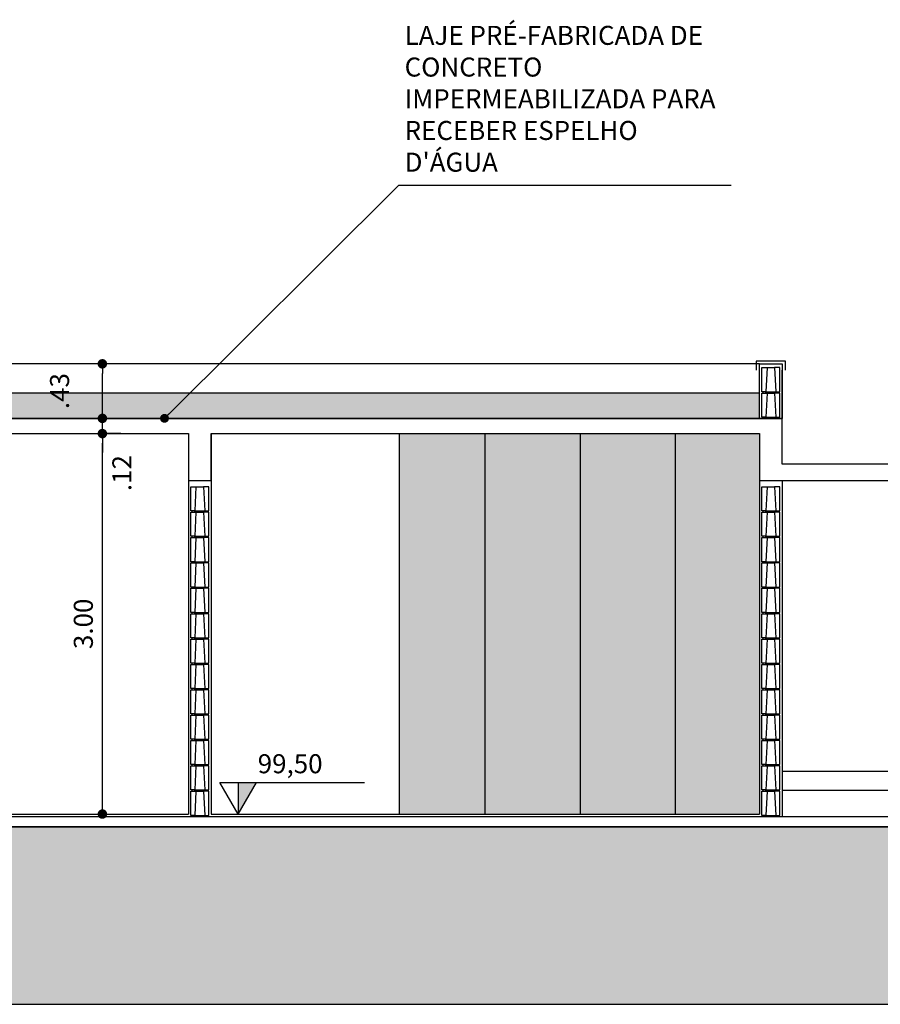
# Model space of a CAD drawing. Units: inches. Extents: x 1164 to 2132, y -2246 to -100.
# Drawn here: x 1924 to 1931, y -2241 to -2233 of the extents above; entities that cross this region are included whole.
import ezdxf

# ---------------------------------------------------------------- set-up
doc = ezdxf.new("R2010")
doc.units = ezdxf.units.IN
doc.header["$MEASUREMENT"] = 0
doc.header["$PDMODE"] = 3
doc.linetypes.add('LIN0', pattern=[0])
for name, color, linetype in [('ALVENARIA', 4, 'Continuous'), ('ARQ-ALV', 4, 'Continuous'), ('ARQ-IND 50', 7, 'Continuous'), ('ARQ_COTAS1', 251, 'Continuous'), ('ARQ_Estrutura', 5, 'Continuous'), ('ARQ_HATCH', 6, 'LIN0'), ('ARQ_IND', 1, 'Continuous'), ('ARQ_Piso', 1, 'Continuous'), ('ARQ_Revest', 2, 'Continuous'), ('ARQ_TEXTO', 7, 'Continuous'), ('ARQVISTA1', 1, 'Continuous'), ('caixilho', 2, 'Continuous'), ('EST', 3, 'Continuous'), ('ESTRUTURA_VISTA', 2, 'Continuous'), ('LINHA_ÁGUA', 152, 'Continuous'), ('TERRENO', 240, 'Continuous'), ('VIDRO', 253, 'Continuous')]:
    doc.layers.add(name, color=color, linetype=linetype)
doc.styles.add('R60-100', font='romans.shx', dxfattribs={"height": 0.15})
doc.styles.add('ROMANS', font='romans')
doc.dimstyles.new('E100R60', dxfattribs={"dimtxt": 0.15, "dimasz": 0.07, "dimexe": 0.07, "dimexo": 0.15, "dimgap": 0.07, "dimtad": 1, "dimzin": 4, "dimdsep": 46, "dimtxsty": 'ROMANS', "dimblk1": 'DOT', "dimblk2": 'DOT', "dimsah": 1, "dimcen": 0, "dimclrd": 9, "dimclre": 9, "dimclrt": 2, "dimadec": 0, "dimazin": 0, "dimtfac": 1, "dimtmove": 2, "dimatfit": 3, "dimldrblk": 'DOT', "dimfxl": 1, "dimtolj": 1, "dimtzin": 4, "dimarcsym": 0})
doc.dimstyles.new('R60-COTA100', dxfattribs={"dimtxt": 0.15, "dimasz": 0.075, "dimexe": 0, "dimexo": 0.03, "dimgap": 0.075, "dimtad": 1, "dimzin": 4, "dimdsep": 46, "dimtxsty": 'R60-100', "dimblk1": 'DOT', "dimblk2": 'DOT', "dimsah": 1, "dimcen": 0, "dimclrd": 251, "dimclre": 251, "dimclrt": 2, "dimadec": 0, "dimazin": 0, "dimtfac": 1, "dimtmove": 2, "dimatfit": 3, "dimldrblk": 'DOT', "dimfxl": 1, "dimtolj": 1, "dimtzin": 0, "dimarcsym": 0})

# ---------------------------------------------------------------- blocks, each defined once
blk = doc.blocks.new('Bloco 14x19')
at = {"layer": 'ARQ-ALV', "color": 1}
for p, q in [((-352.0386, -947.7496), (-351.9786, -947.7496)), ((-352.0486, -947.9396), (-351.9686, -947.9396))]:
    blk.add_line(p, q, dxfattribs=at)
at = {"layer": 'ARQ-ALV', "color": 1, "linetype": 'Continuous'}
for p, q in [((-352.0686, -947.9496), (-352.0686, -947.9396)), ((-352.0486, -947.9496), (-352.0486, -947.9396)), ((-351.9686, -947.9496), (-351.9686, -947.9396)), ((-351.9486, -947.9496), (-351.9486, -947.9396))]:
    blk.add_line(p, q, dxfattribs=at)
at = {"layer": 'ARQ-ALV', "color": 3, "linetype": 'Continuous'}
for points in [[(-352.0486, -947.9396), (-352.0786, -947.9396), (-352.0786, -947.7496), (-352.0386, -947.7496)], [(-351.9686, -947.9396), (-351.9386, -947.9396), (-351.9386, -947.7496), (-351.9786, -947.7496)]]:
    blk.add_lwpolyline(points, close=True, dxfattribs=at)
blk = doc.blocks.new('NVC-flat-9-flat-11')
at = {"layer": 'ARQ_IND'}
blk.add_hatch(color=1, dxfattribs=at).paths.add_polyline_path([(0.0722, 0.125), (0, 0.125), (0, 0)])
at = {"layer": 'ARQ_IND', "color": 1}
for p, q in [((0, 0), (-0.0722, 0.125)), ((-0.0722, 0.125), (0.4976, 0.125)), ((0, 0.125), (0, 0)), ((0, 0), (0.0722, 0.125))]:
    blk.add_line(p, q, dxfattribs=at)
at = {"layer": 'ARQ_TEXTO', "color": 2, "style": 'ROMANS'}
for tag, p in [('PAV', (0.0768, 0.283)), ('NÍVEL', (0.0768, 0.1609))]:
    blk.add_attdef(tag, p, '', height=0.075, dxfattribs=at)
blk = doc.blocks.new('_Dot')
at = {"color": 0, "linetype": 'ByBlock', "lineweight": -2}
blk.add_line((-0.5, 0), (-1, 0), dxfattribs=at)
at = {"color": 0, "linetype": 'ByBlock', "const_width": 0.5}
blk.add_lwpolyline([(-0.25, 0, 1), (0.25, 0, 1)], format="xyb", close=True, dxfattribs=at)
blk = doc.blocks.new('*D189')
at = {"layer": 'ARQ_COTAS1', "color": 251, "linetype": 'Continuous', "lineweight": -2}
for p, q in [((1925.2555, -2236.7436), (1925.1091, -2236.7436)), ((1925.1091, -2239.6686), (1925.1091, -2236.8186)), ((1925.1345, -2239.7436), (1925.1091, -2239.7436))]:
    blk.add_line(p, q, dxfattribs=at)
at = {"layer": 'DEFPOINTS', "color": 0}
for p in [(1925.1091, -2236.7436), (1925.2855, -2236.7436), (1925.1045, -2239.7436)]:
    blk.add_point(p, dxfattribs=at)
at = {"layer": 'ARQ_COTAS1', "color": 251, "lineweight": -2, "xscale": 0.075, "yscale": 0.075, "zscale": 0.075}
for p, rotation in [((1925.1091, -2236.7436), 90), ((1925.1091, -2239.7436), 270)]:
    blk.add_blockref('_Dot', p, dxfattribs=dict(at, rotation=rotation))
at = {"layer": 'ARQ_COTAS1', "color": 2, "linetype": 'Continuous', "insert": (1924.9591, -2238.2436), "char_height": 0.15, "attachment_point": 5, "rotation": 90, "style": 'R60-100'}
blk.add_mtext('\\A1;3.00', dxfattribs=at)
blk = doc.blocks.new('*D190')
at = {"layer": 'ARQ_COTAS1', "color": 251, "linetype": 'Continuous', "lineweight": -2}
for p, q in [((1925.1091, -2236.5486), (1925.1091, -2236.4736)), ((1925.2555, -2236.6236), (1925.1091, -2236.6236)), ((1925.1091, -2236.7436), (1925.1091, -2236.6236)), ((1925.2555, -2236.7436), (1925.1091, -2236.7436)), ((1925.1091, -2236.8186), (1925.1091, -2236.8936))]:
    blk.add_line(p, q, dxfattribs=at)
at = {"layer": 'DEFPOINTS', "color": 0}
for p in [(1925.1091, -2236.6236), (1925.2855, -2236.6236), (1925.2855, -2236.7436)]:
    blk.add_point(p, dxfattribs=at)
at = {"layer": 'ARQ_COTAS1', "color": 251, "lineweight": -2, "xscale": 0.075, "yscale": 0.075, "zscale": 0.075}
for p, rotation in [((1925.1091, -2236.6236), 270), ((1925.1091, -2236.7436), 90)]:
    blk.add_blockref('_Dot', p, dxfattribs=dict(at, rotation=rotation))
at = {"layer": 'ARQ_COTAS1', "color": 2, "linetype": 'Continuous', "insert": (1925.2629, -2237.0553), "char_height": 0.15, "attachment_point": 5, "rotation": 90, "style": 'R60-100'}
blk.add_mtext('\\A1;.12', dxfattribs=at)
blk = doc.blocks.new('*D191')
at = {"layer": 'ARQ_COTAS1', "color": 251, "linetype": 'Continuous', "lineweight": -2}
for p, q in [((1925.4804, -2236.1936), (1925.1091, -2236.1936)), ((1925.1091, -2236.5486), (1925.1091, -2236.2686)), ((1925.4804, -2236.6236), (1925.1091, -2236.6236))]:
    blk.add_line(p, q, dxfattribs=at)
at = {"layer": 'DEFPOINTS', "color": 0}
for p in [(1925.1091, -2236.1936), (1925.5104, -2236.1936), (1925.5104, -2236.6236)]:
    blk.add_point(p, dxfattribs=at)
at = {"layer": 'ARQ_COTAS1', "color": 251, "lineweight": -2, "xscale": 0.075, "yscale": 0.075, "zscale": 0.075}
for p, rotation in [((1925.1091, -2236.1936), 90), ((1925.1091, -2236.6236), 270)]:
    blk.add_blockref('_Dot', p, dxfattribs=dict(at, rotation=rotation))
at = {"layer": 'ARQ_COTAS1', "color": 2, "linetype": 'Continuous', "insert": (1924.7716, -2236.4086), "char_height": 0.15, "attachment_point": 5, "rotation": 90, "style": 'R60-100'}
blk.add_mtext('\\A1;.43', dxfattribs=at)
blk = doc.blocks.new('DOT')
at = {"layer": 'TERRENO', "color": 0, "linetype": 'ByBlock'}
blk.add_line((-0.5, 0), (-1, 0), dxfattribs=at)
at = {"layer": 'TERRENO', "color": 0, "linetype": 'ByBlock', "const_width": 0.5}
blk.add_lwpolyline([(-0.25, 0, 1), (0.25, 0, 1)], format="xyb", close=True, dxfattribs=at)

msp = doc.modelspace()

# ---------------------------------------------------------------- hatches: boundary and pattern name
at = {"layer": 'ARQ_HATCH', "ltscale": 0.1}
msp.add_hatch(color=253, dxfattribs=at).paths.add_polyline_path([(1982.4475, -2238.6936), (1981.2269, -2238.6936), (1981.2269, -2238.8436), (1981.0769, -2238.8436), (1981.0769, -2238.6436), (1979.2334, -2238.6436), (1979.2269, -2238.6444), (1979.2269, -2238.5436), (1977.1871, -2238.6596), (1977.1871, -2238.8452), (1974.8435, -2238.9817), (1974.8435, -2239.654), (1974.6091, -2239.654), (1974.6091, -2237.8099), (1967.0769, -2236.7436), (1967.0769, -2239.8436), (1966.6769, -2239.8436), (1894.2269, -2239.8436), (1892.4759, -2239.8436), (1892.4759, -2239.6074), (1890.833, -2239.6074), (1890.833, -2241.2436), (1982.4475, -2241.2436)])
at = {"layer": 'LINHA_ÁGUA', "ltscale": 0.1}
msp.add_hatch(color=256, dxfattribs=at).paths.add_polyline_path([(1930.2869, -2236.4223), (1898.9669, -2236.4223), (1898.9669, -2236.6223), (1930.2869, -2236.6236)])
at = {"layer": 'VIDRO', "ltscale": 0.1}
h = msp.add_hatch(color=256, dxfattribs=at)
h.paths.add_polyline_path([(1928.1269, -2236.7436), (1927.4519, -2236.7436), (1927.4519, -2239.7436), (1928.1269, -2239.7436)])
h.paths.add_polyline_path([(1928.8769, -2236.7436), (1928.1269, -2236.7436), (1928.1269, -2239.7436), (1928.8769, -2239.7436)])
h.paths.add_polyline_path([(1929.6269, -2236.7436), (1928.8769, -2236.7436), (1928.8769, -2239.7436), (1929.6269, -2239.7436)])
h.paths.add_polyline_path([(1930.2869, -2237.2436), (1930.2869, -2237.0936), (1930.2869, -2236.7436), (1929.6269, -2236.7436), (1929.6269, -2239.7436), (1930.2869, -2239.7436)])

# ---------------------------------------------------------------- linework, layer by layer
at = {"layer": 'ALVENARIA', "color": 2, "ltscale": 0.1}
msp.add_line((1927.4519, -2239.7436), (1927.4519, -2236.7436), dxfattribs=at)
at = {"layer": 'ARQ_Estrutura'}
for points in [[(1933.2869, -2236.9836), (1930.4669, -2236.9836), (1930.4669, -2236.6236), (1898.7869, -2236.6236)], [(1912.4669, -2236.7436), (1916.7869, -2236.7436), (1916.7869, -2237.1136), (1916.9669, -2237.1136), (1916.9669, -2236.7436), (1921.2869, -2236.7436), (1921.2869, -2237.1136), (1921.4669, -2237.1136), (1921.4669, -2236.7436), (1925.7869, -2236.7436), (1925.7869, -2237.1136), (1925.9669, -2237.1136), (1925.9669, -2236.7436), (1930.2869, -2236.7436), (1930.2869, -2237.1136), (1933.4669, -2237.1136)]]:
    msp.add_lwpolyline(points, dxfattribs=at)
at = {"layer": 'ARQ_HATCH', "color": 253, "ltscale": 0.1}
msp.add_lwpolyline([(1890.833, -2239.6074), (1890.833, -2241.2436), (1982.4475, -2241.2436), (1982.4475, -2238.6936), (1981.2269, -2238.6936), (1981.2269, -2238.8436), (1981.0769, -2238.8436), (1981.0769, -2238.6436), (1979.2334, -2238.6436), (1979.2269, -2238.6444), (1979.2269, -2238.5436), (1977.1871, -2238.6596), (1977.1871, -2238.8452), (1974.8435, -2238.9817), (1974.8435, -2239.654), (1974.6091, -2239.654), (1974.6091, -2237.8099), (1967.0769, -2236.7436), (1967.0769, -2239.8436), (1894.2269, -2239.8436), (1892.4759, -2239.8436), (1892.4759, -2239.6074)], close=True, dxfattribs=at)
at = {"layer": 'ARQ_Piso', "ltscale": 0.1}
for p, q in [((1921.4669, -2239.7436), (1925.7869, -2239.7436)), ((1925.9669, -2239.7436), (1930.2869, -2239.7436))]:
    msp.add_line(p, q, dxfattribs=at)
at = {"layer": 'ARQ_Revest', "linetype": 'Continuous', "ltscale": 0.1}
for p, q in [((1930.2869, -2236.1936), (1930.4669, -2236.1936)), ((1930.2869, -2236.6236), (1930.2869, -2236.1936)), ((1930.4669, -2236.1936), (1930.4669, -2236.6236))]:
    msp.add_line(p, q, dxfattribs=at)
at = {"layer": 'ARQ_Revest'}
for p, q in [((1925.7869, -2236.7436), (1925.7869, -2239.7436)), ((1925.9669, -2236.7436), (1925.9669, -2239.7436)), ((1930.2869, -2236.7436), (1930.2869, -2239.7436)), ((1930.4669, -2237.1136), (1930.4669, -2239.7636))]:
    msp.add_line(p, q, dxfattribs=at)
at = {"layer": 'ARQVISTA1'}
msp.add_line((1930.2869, -2236.1936), (1898.9669, -2236.1936), dxfattribs=at)
at = {"layer": 'caixilho', "color": 1, "ltscale": 0.1}
for p, q in [((1928.1269, -2239.7436), (1928.1269, -2236.7436)), ((1928.8769, -2239.7436), (1928.8769, -2236.7436)), ((1929.6269, -2239.7436), (1929.6269, -2236.7436))]:
    msp.add_line(p, q, dxfattribs=at)
at = {"layer": 'EST', "ltscale": 0.1}
for p, q in [((1930.4669, -2236.7436), (1930.4669, -2236.2436)), ((1930.4669, -2236.7436), (1930.4669, -2236.2436)), ((1898.7869, -2236.6236), (1930.4669, -2236.6236)), ((1933.2869, -2239.4073), (1930.4669, -2239.4073)), ((1933.2869, -2239.5573), (1930.4669, -2239.5573)), ((1894.2269, -2239.7636), (1966.6769, -2239.7636)), ((1894.2269, -2239.8436), (1966.6769, -2239.8436))]:
    msp.add_line(p, q, dxfattribs=at)
at = {"layer": 'ESTRUTURA_VISTA', "ltscale": 0.1}
msp.add_lwpolyline([(1930.4917, -2236.2437), (1930.4917, -2236.1737), (1930.2611, -2236.1737), (1930.2611, -2236.2437)], dxfattribs=at)
at = {"layer": 'LINHA_ÁGUA', "ltscale": 0.1}
msp.add_line((1898.9669, -2236.4223), (1930.2869, -2236.4223), dxfattribs=at)

# ---------------------------------------------------------------- block references
at = {"layer": 'ARQ-ALV', "linetype": 'Continuous'}
for p in [(2282.3855, -1288.474), (2282.3855, -1288.674), (2277.8855, -1289.414), (2282.3855, -1289.414), (2277.8855, -1289.614), (2282.3855, -1289.614), (2277.8855, -1289.814), (2282.3855, -1289.814), (2277.8855, -1290.014), (2282.3855, -1290.014), (2277.8855, -1290.214), (2282.3855, -1290.214), (2277.8855, -1290.414), (2282.3855, -1290.414), (2277.8855, -1290.614), (2282.3855, -1290.614), (2277.8855, -1290.814), (2282.3855, -1290.814), (2277.8855, -1291.014), (2282.3855, -1291.014), (2277.8855, -1291.214), (2282.3855, -1291.214), (2277.8855, -1291.414), (2282.3855, -1291.414), (2277.8855, -1291.614), (2282.3855, -1291.614), (2277.8855, -1291.814), (2282.3855, -1291.814)]:
    msp.add_blockref('Bloco 14x19', p, dxfattribs=at)
at = {"layer": 'ARQ-IND 50'}
ref = msp.add_blockref('NVC-flat-9-flat-11', (1926.1796, -2239.7436), dxfattribs=dict(at, xscale=2, yscale=2, zscale=2))
ref.add_attrib('NÍVEL', '99,50', (1926.3332, -2239.4217), dxfattribs={"layer": '0', "color": 2, "height": 0.15, "style": 'ROMANS'})

# ---------------------------------------------------------------- texts
at = {"layer": 'ARQ_TEXTO', "color": 2, "insert": (1927.4909, -2234.1229), "char_height": 0.15, "width": 2.49012, "attachment_point": 4, "style": 'ROMANS'}
msp.add_mtext("LAJE PRÉ-FABRICADA DE CONCRETO\\PIMPERMEABILIZADA PARA RECEBER ESPELHO D'ÁGUA", dxfattribs=at)
msp.add_mtext("LAJE PRÉ-FABRICADA DE CONCRETO\\PIMPERMEABILIZADA PARA RECEBER ESPELHO D'ÁGUA", dxfattribs=at)

# ---------------------------------------------------------------- dimensions: what is measured, and where the dimension line sits
at = {"layer": 'ARQ_COTAS1', "linetype": 'Continuous'}
for base, p1, p2, picture, middle in [((1925.1091, -2236.1936), (1925.5104, -2236.6236), (1925.5104, -2236.1936), '*D191', (1924.7716, -2236.4086)), ((1925.1091, -2236.7436), (1925.1045, -2239.7436), (1925.2855, -2236.7436), '*D189', (1924.9591, -2238.2436))]:
    dim = msp.add_linear_dim(base=base, p1=p1, p2=p2, angle=90, dimstyle='R60-COTA100', dxfattribs=at)
    dim.commit()
    dim.dimension.update_dxf_attribs({"geometry": picture, "text_midpoint": middle})
dim = msp.add_linear_dim(base=(1925.1091, -2236.6236), p1=(1925.2855, -2236.7436), p2=(1925.2855, -2236.6236), angle=90, dimstyle='R60-COTA100', dxfattribs=at)
dim.commit()
dim.dimension.update_dxf_attribs({"geometry": '*D190', "text_midpoint": (1925.2629, -2237.0553), "dimtype": 160})

# ---------------------------------------------------------------- leaders
at = {"layer": 'ARQ_IND', "color": 9}
msp.add_leader([(1925.5987, -2236.6236), (1927.4466, -2234.7835), (1930.0642, -2234.7835)], dimstyle='E100R60', override={"dimldrblk": 'DOT'}, dxfattribs=at)
at = {"layer": 'ARQ_IND', "color": 251}
msp.add_leader([(1925.5987, -2236.6236), (1927.4466, -2234.7835), (1930.0642, -2234.7835)], dimstyle='E100R60', override={"dimldrblk": 'DOT'}, dxfattribs=at)

doc.saveas('drawing.dxf')
